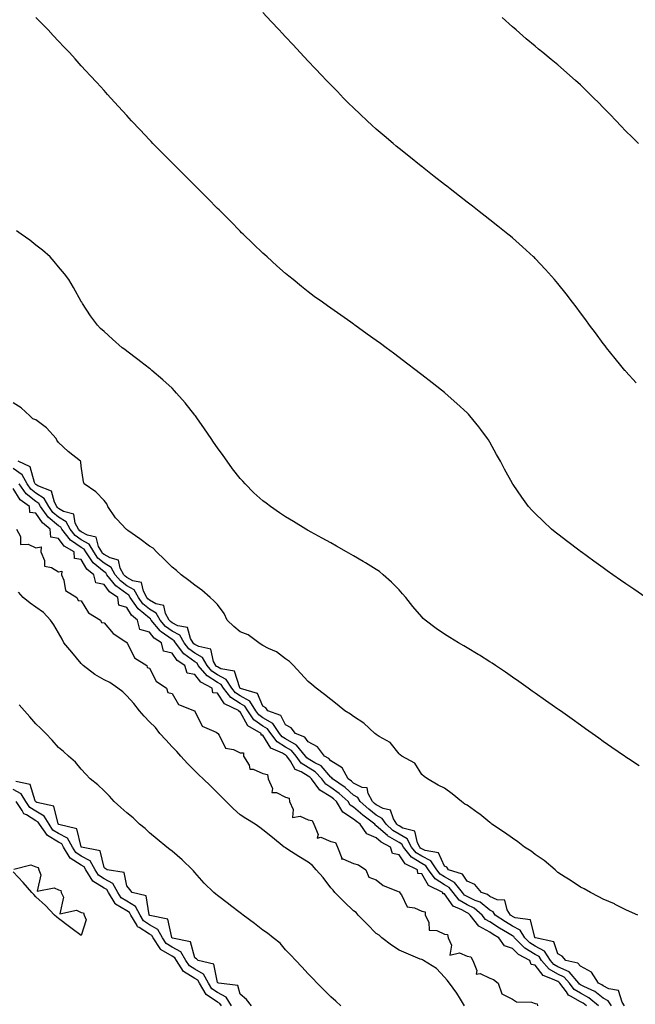
# Model space of a CAD drawing. Units: inches. Extents: x 1042403 to 1044388, y 7358618 to 7361258.
# Drawn here: x 1043071 to 1043342, y 7359213 to 7359646 of the extents above; entities that cross this region are included whole.
import ezdxf

# ---------------------------------------------------------------- set-up
doc = ezdxf.new("R2010")
doc.units = ezdxf.units.IN
doc.header["$MEASUREMENT"] = 0
doc.layers.add('Contour_10427358', color=7, linetype='Continuous', true_color=0x2c9267)

msp = doc.modelspace()

# ---------------------------------------------------------------- linework, layer by layer
at = {"layer": 'Contour_10427358'}
for points in [[(1043342.6, 7359486.47, 3195), (1043338.05, 7359491.39, 3195), (1043337.82, 7359491.68, 3195), (1043337.62, 7359491.92, 3195), (1043335.82, 7359494.14, 3195), (1043333.34, 7359497.22, 3195), (1043329.55, 7359501.92, 3195), (1043328.89, 7359502.75, 3195), (1043328.05, 7359503.77, 3195), (1043324.61, 7359508.48, 3195), (1043322.07, 7359511.92, 3195), (1043320.35, 7359514.22, 3195), (1043318.05, 7359517.28, 3195), (1043316.08, 7359519.95, 3195), (1043314.57, 7359521.92, 3195), (1043311.74, 7359525.6, 3195), (1043308.05, 7359530.26, 3195), (1043307.29, 7359531.15, 3195), (1043306.6, 7359531.92, 3195), (1043302.56, 7359536.43, 3195), (1043298.05, 7359541.28, 3195), (1043297.72, 7359541.59, 3195), (1043297.37, 7359541.92, 3195), (1043292.48, 7359546.35, 3195), (1043288.05, 7359550.26, 3195), (1043287.13, 7359551.01, 3195), (1043286, 7359551.92, 3195), (1043281.59, 7359555.46, 3195), (1043278.05, 7359558.27, 3195), (1043276, 7359559.87, 3195), (1043273.36, 7359561.92, 3195), (1043270.37, 7359564.24, 3195), (1043268.05, 7359566.06, 3195), (1043264.75, 7359568.63, 3195), (1043260.55, 7359571.92, 3195), (1043259.14, 7359573.02, 3195), (1043258.05, 7359573.86, 3195), (1043253.52, 7359577.4, 3195), (1043249.09, 7359580.88, 3195), (1043248.05, 7359581.7, 3195), (1043247.93, 7359581.8, 3195), (1043247.76, 7359581.92, 3195), (1043242.37, 7359586.24, 3195), (1043238.05, 7359589.74, 3195), (1043236.86, 7359590.72, 3195), (1043235.41, 7359591.92, 3195), (1043231.45, 7359595.31, 3195), (1043228.05, 7359598.27, 3195), (1043226.12, 7359599.98, 3195), (1043223.99, 7359601.92, 3195), (1043220.92, 7359604.8, 3195), (1043218.05, 7359607.56, 3195), (1043215.84, 7359609.72, 3195), (1043213.66, 7359611.92, 3195), (1043210.88, 7359614.75, 3195), (1043208.05, 7359617.68, 3195), (1043205.98, 7359619.85, 3195), (1043203.99, 7359621.92, 3195), (1043201.1, 7359624.97, 3195), (1043198.05, 7359628.19, 3195), (1043196.25, 7359630.12, 3195), (1043194.55, 7359631.92, 3195), (1043191.43, 7359635.29, 3195), (1043188.05, 7359638.9, 3195), (1043186.6, 7359640.46, 3195), (1043185.26, 7359641.92, 3195), (1043181.78, 7359645.65, 3195), (1043178.05, 7359649.67, 3195)], [(1043346.76, 7359391.92, 3196), (1043341.6, 7359395.47, 3196), (1043338.05, 7359397.92, 3196), (1043335.69, 7359399.56, 3196), (1043332.27, 7359401.92, 3196), (1043329.79, 7359403.67, 3196), (1043328.05, 7359404.92, 3196), (1043323.97, 7359407.84, 3196), (1043318.28, 7359411.92, 3196), (1043318.15, 7359412.02, 3196), (1043318.05, 7359412.1, 3196), (1043317.29, 7359412.68, 3196), (1043312.48, 7359416.34, 3196), (1043308.05, 7359419.77, 3196), (1043306.84, 7359420.71, 3196), (1043305.32, 7359421.92, 3196), (1043301.55, 7359425.42, 3196), (1043298.05, 7359428.84, 3196), (1043296.53, 7359430.4, 3196), (1043295.12, 7359431.92, 3196), (1043292.13, 7359436, 3196), (1043288.32, 7359441.64, 3196), (1043288.13, 7359441.92, 3196), (1043288.11, 7359441.98, 3196), (1043288.05, 7359442.08, 3196), (1043284.57, 7359448.45, 3196), (1043282.74, 7359451.92, 3196), (1043281.06, 7359454.93, 3196), (1043278.05, 7359460.27, 3196), (1043277.44, 7359461.31, 3196), (1043277.05, 7359461.92, 3196), (1043274.05, 7359465.92, 3196), (1043273.19, 7359467.06, 3196), (1043269.3, 7359471.92, 3196), (1043268.69, 7359472.57, 3196), (1043268.05, 7359473.22, 3196), (1043263.52, 7359477.39, 3196), (1043258.38, 7359481.92, 3196), (1043258.21, 7359482.07, 3196), (1043258.05, 7359482.19, 3196), (1043256.8, 7359483.17, 3196), (1043252.6, 7359486.46, 3196), (1043248.05, 7359490.01, 3196), (1043246.96, 7359490.83, 3196), (1043245.55, 7359491.92, 3196), (1043241.29, 7359495.17, 3196), (1043238.05, 7359497.67, 3196), (1043235.59, 7359499.46, 3196), (1043232.33, 7359501.92, 3196), (1043229.87, 7359503.74, 3196), (1043228.05, 7359505.12, 3196), (1043224.07, 7359507.93, 3196), (1043218.6, 7359511.92, 3196), (1043218.28, 7359512.15, 3196), (1043218.05, 7359512.32, 3196), (1043216.78, 7359513.19, 3196), (1043212.35, 7359516.22, 3196), (1043208.05, 7359519.29, 3196), (1043206.49, 7359520.36, 3196), (1043204.36, 7359521.92, 3196), (1043200.69, 7359524.55, 3196), (1043198.05, 7359526.52, 3196), (1043195.04, 7359528.91, 3196), (1043191.37, 7359531.92, 3196), (1043189.53, 7359533.39, 3196), (1043188.05, 7359534.62, 3196), (1043184.18, 7359538.06, 3196), (1043179.94, 7359541.92, 3196), (1043178.95, 7359542.81, 3196), (1043178.05, 7359543.62, 3196), (1043173.81, 7359547.67, 3196), (1043169.4, 7359551.92, 3196), (1043168.71, 7359552.58, 3196), (1043168.05, 7359553.23, 3196), (1043163.73, 7359557.61, 3196), (1043159.46, 7359561.92, 3196), (1043158.75, 7359562.62, 3196), (1043158.05, 7359563.32, 3196), (1043153.79, 7359567.65, 3196), (1043149.51, 7359571.92, 3196), (1043148.79, 7359572.66, 3196), (1043148.05, 7359573.41, 3196), (1043143.81, 7359577.68, 3196), (1043139.48, 7359581.92, 3196), (1043138.77, 7359582.64, 3196), (1043138.05, 7359583.38, 3196), (1043133.79, 7359587.67, 3196), (1043129.59, 7359591.92, 3196), (1043128.85, 7359592.72, 3196), (1043128.05, 7359593.57, 3196), (1043123.99, 7359597.87, 3196), (1043120.18, 7359601.92, 3196), (1043119.16, 7359603.03, 3196), (1043118.05, 7359604.25, 3196), (1043114.38, 7359608.25, 3196), (1043111.06, 7359611.92, 3196), (1043109.61, 7359613.48, 3196), (1043108.05, 7359615.2, 3196), (1043104.83, 7359618.7, 3196), (1043101.9, 7359621.92, 3196), (1043100.06, 7359623.94, 3196), (1043098.05, 7359626.17, 3196), (1043095.3, 7359629.18, 3196), (1043092.8, 7359631.92, 3196), (1043090.51, 7359634.38, 3196), (1043088.05, 7359637.03, 3196), (1043085.67, 7359639.54, 3196), (1043083.4, 7359641.92, 3196), (1043080.76, 7359644.64, 3196), (1043078.05, 7359647.42, 3196)], [(1043343.6, 7359591.92, 3194), (1043340.78, 7359594.65, 3194), (1043338.05, 7359597.29, 3194), (1043335.8, 7359599.68, 3194), (1043333.69, 7359601.92, 3194), (1043330.94, 7359604.81, 3194), (1043328.05, 7359607.77, 3194), (1043326, 7359609.88, 3194), (1043323.97, 7359611.92, 3194), (1043321, 7359614.86, 3194), (1043318.05, 7359617.71, 3194), (1043315.82, 7359619.7, 3194), (1043313.3, 7359621.92, 3194), (1043310.51, 7359624.38, 3194), (1043308.05, 7359626.51, 3194), (1043305.06, 7359628.94, 3194), (1043301.45, 7359631.92, 3194), (1043299.59, 7359633.46, 3194), (1043298.05, 7359634.74, 3194), (1043294.14, 7359638.02, 3194), (1043289.61, 7359641.92, 3194), (1043288.77, 7359642.65, 3194), (1043288.05, 7359643.3, 3194), (1043283.54, 7359647.4, 3194)], [(1043343.83, 7359317.71, 3197), (1043339.2, 7359320.77, 3197), (1043338.05, 7359321.52, 3197), (1043337.82, 7359321.68, 3197), (1043337.46, 7359321.92, 3197), (1043331.88, 7359325.75, 3197), (1043328.05, 7359328.48, 3197), (1043326.04, 7359329.9, 3197), (1043323.23, 7359331.92, 3197), (1043320.18, 7359334.05, 3197), (1043318.05, 7359335.57, 3197), (1043314.34, 7359338.21, 3197), (1043309.16, 7359341.92, 3197), (1043308.5, 7359342.38, 3197), (1043308.05, 7359342.7, 3197), (1043305.49, 7359344.48, 3197), (1043302.6, 7359346.48, 3197), (1043298.05, 7359349.72, 3197), (1043296.76, 7359350.64, 3197), (1043295, 7359351.92, 3197), (1043290.92, 7359354.78, 3197), (1043288.05, 7359356.79, 3197), (1043285.02, 7359358.9, 3197), (1043280.57, 7359361.92, 3197), (1043279.07, 7359362.93, 3197), (1043278.05, 7359363.58, 3197), (1043273.58, 7359366.39, 3197), (1043272.93, 7359366.8, 3197), (1043268.05, 7359369.71, 3197), (1043266.66, 7359370.54, 3197), (1043264.24, 7359371.92, 3197), (1043260.39, 7359374.27, 3197), (1043258.05, 7359375.74, 3197), (1043254.4, 7359378.27, 3197), (1043249.57, 7359381.92, 3197), (1043248.75, 7359382.63, 3197), (1043248.05, 7359383.34, 3197), (1043244.09, 7359387.96, 3197), (1043241.04, 7359391.92, 3197), (1043239.65, 7359393.52, 3197), (1043238.05, 7359395.26, 3197), (1043234.75, 7359398.61, 3197), (1043231.06, 7359401.92, 3197), (1043229.38, 7359403.25, 3197), (1043228.05, 7359404.17, 3197), (1043223.26, 7359407.13, 3197), (1043222.21, 7359407.75, 3197), (1043218.05, 7359410.26, 3197), (1043216.96, 7359410.83, 3197), (1043214.92, 7359411.92, 3197), (1043210.57, 7359414.44, 3197), (1043208.05, 7359415.89, 3197), (1043204.12, 7359417.99, 3197), (1043199.28, 7359420.68, 3197), (1043198.05, 7359421.36, 3197), (1043197.7, 7359421.56, 3197), (1043197.05, 7359421.92, 3197), (1043191.49, 7359425.36, 3197), (1043188.05, 7359427.47, 3197), (1043185.35, 7359429.22, 3197), (1043181.37, 7359431.92, 3197), (1043179.5, 7359433.36, 3197), (1043178.05, 7359434.44, 3197), (1043174.14, 7359438.02, 3197), (1043170.22, 7359441.92, 3197), (1043169.18, 7359443.05, 3197), (1043168.05, 7359444.3, 3197), (1043164.73, 7359448.6, 3197), (1043162.27, 7359451.92, 3197), (1043160.49, 7359454.37, 3197), (1043158.05, 7359457.74, 3197), (1043156.37, 7359460.24, 3197), (1043155.24, 7359461.92, 3197), (1043152.33, 7359466.2, 3197), (1043148.89, 7359471.09, 3197), (1043148.3, 7359471.92, 3197), (1043148.19, 7359472.07, 3197), (1043148.05, 7359472.26, 3197), (1043143.75, 7359477.61, 3197), (1043140.02, 7359481.92, 3197), (1043139.09, 7359482.96, 3197), (1043138.05, 7359484.05, 3197), (1043133.93, 7359487.79, 3197), (1043129.09, 7359491.92, 3197), (1043128.52, 7359492.39, 3197), (1043128.05, 7359492.78, 3197), (1043124.3, 7359495.67, 3197), (1043122.89, 7359496.76, 3197), (1043118.05, 7359500.43, 3197), (1043117.21, 7359501.07, 3197), (1043116.12, 7359501.92, 3197), (1043111.74, 7359505.61, 3197), (1043108.05, 7359509.01, 3197), (1043106.55, 7359510.41, 3197), (1043105.16, 7359511.92, 3197), (1043102.09, 7359515.97, 3197), (1043098.64, 7359521.33, 3197), (1043098.25, 7359521.92, 3197), (1043098.17, 7359522.04, 3197), (1043098.05, 7359522.25, 3197), (1043094.53, 7359528.4, 3197), (1043092.5, 7359531.92, 3197), (1043090.57, 7359534.44, 3197), (1043088.05, 7359537.53, 3197), (1043086.1, 7359539.96, 3197), (1043084.34, 7359541.92, 3197), (1043080.98, 7359544.85, 3197), (1043078.05, 7359547.16, 3197), (1043075.35, 7359549.23, 3197), (1043071.57, 7359551.92, 3197), (1043069.51, 7359553.39, 3197)], [(1043343.3, 7359251.92, 3198), (1043339.69, 7359253.57, 3198), (1043338.05, 7359254.28, 3198), (1043333.38, 7359256.59, 3198), (1043332.95, 7359256.82, 3198), (1043328.05, 7359258.9, 3198), (1043326.1, 7359259.97, 3198), (1043322.42, 7359261.92, 3198), (1043319.65, 7359263.51, 3198), (1043318.05, 7359264.2, 3198), (1043313.46, 7359267.34, 3198), (1043311.25, 7359268.71, 3198), (1043308.05, 7359270.76, 3198), (1043307.48, 7359271.35, 3198), (1043306.8, 7359271.92, 3198), (1043302.07, 7359275.95, 3198), (1043298.05, 7359278.66, 3198), (1043296.27, 7359280.14, 3198), (1043293.38, 7359281.92, 3198), (1043290.39, 7359284.27, 3198), (1043288.05, 7359285.79, 3198), (1043284.51, 7359288.39, 3198), (1043279.03, 7359291.92, 3198), (1043278.5, 7359292.38, 3198), (1043278.05, 7359292.7, 3198), (1043273.64, 7359296.33, 3198), (1043272.99, 7359296.87, 3198), (1043268.05, 7359300.34, 3198), (1043267, 7359300.87, 3198), (1043265.65, 7359301.92, 3198), (1043261.49, 7359305.36, 3198), (1043258.05, 7359307.85, 3198), (1043255.34, 7359309.21, 3198), (1043250.57, 7359311.92, 3198), (1043249.14, 7359313.01, 3198), (1043248.05, 7359313.91, 3198), (1043244.96, 7359318.84, 3198), (1043239.24, 7359321.92, 3198), (1043238.62, 7359322.48, 3198), (1043238.05, 7359322.94, 3198), (1043234.09, 7359327.95, 3198), (1043229.36, 7359330.61, 3198), (1043228.05, 7359331.49, 3198), (1043227.78, 7359331.65, 3198), (1043227.42, 7359331.92, 3198), (1043222.62, 7359336.5, 3198), (1043218.05, 7359339.47, 3198), (1043216.62, 7359340.49, 3198), (1043214.16, 7359341.92, 3198), (1043210.86, 7359344.73, 3198), (1043208.05, 7359346.85, 3198), (1043205.24, 7359349.1, 3198), (1043201.6, 7359351.92, 3198), (1043199.65, 7359353.53, 3198), (1043198.05, 7359354.85, 3198), (1043194.57, 7359358.45, 3198), (1043191.55, 7359361.92, 3198), (1043189.73, 7359363.59, 3198), (1043188.05, 7359364.77, 3198), (1043184.01, 7359367.88, 3198), (1043180.57, 7359369.39, 3198), (1043178.05, 7359370.73, 3198), (1043177.29, 7359371.16, 3198), (1043176.25, 7359371.92, 3198), (1043171.57, 7359375.43, 3198), (1043168.05, 7359376.77, 3198), (1043165.2, 7359379.07, 3198), (1043162.37, 7359381.92, 3198), (1043161.02, 7359384.88, 3198), (1043158.05, 7359388.71, 3198), (1043156.49, 7359390.35, 3198), (1043154.79, 7359391.92, 3198), (1043151.21, 7359395.07, 3198), (1043148.05, 7359397.31, 3198), (1043145.41, 7359399.29, 3198), (1043142.05, 7359401.92, 3198), (1043139.94, 7359403.82, 3198), (1043138.05, 7359405.18, 3198), (1043134.69, 7359408.56, 3198), (1043131.23, 7359411.92, 3198), (1043129.67, 7359413.54, 3198), (1043128.05, 7359414.52, 3198), (1043123.79, 7359417.66, 3198), (1043118.58, 7359421.39, 3198), (1043118.05, 7359421.77, 3198), (1043117.97, 7359421.84, 3198), (1043117.87, 7359421.92, 3198), (1043113.67, 7359426.3, 3198), (1043113.07, 7359426.93, 3198), (1043109.71, 7359431.92, 3198), (1043109.3, 7359433.18, 3198), (1043108.05, 7359434.61, 3198), (1043104.5, 7359438.37, 3198), (1043099.34, 7359441.92, 3198), (1043099.01, 7359442.87, 3198), (1043098.05, 7359449.77, 3198), (1043097.78, 7359451.65, 3198), (1043097.68, 7359451.92, 3198), (1043092.27, 7359456.13, 3198), (1043088.05, 7359460.11, 3198), (1043087.27, 7359461.14, 3198), (1043086.94, 7359461.92, 3198), (1043082.72, 7359466.59, 3198), (1043078.05, 7359470.07, 3198), (1043076.7, 7359470.58, 3198), (1043075.34, 7359471.92, 3198), (1043071.49, 7359475.36, 3198), (1043068.05, 7359477.69, 3198)], [(1043337.41, 7359211.92, 3199), (1043336.39, 7359213.59, 3199), (1043334.81, 7359218.68, 3199), (1043330.49, 7359219.47, 3199), (1043328.05, 7359220.76, 3199), (1043327.41, 7359221.27, 3199), (1043326.02, 7359221.92, 3199), (1043322.85, 7359226.72, 3199), (1043318.05, 7359229.37, 3199), (1043316.92, 7359230.79, 3199), (1043311.53, 7359231.92, 3199), (1043309.92, 7359233.8, 3199), (1043308.05, 7359234.93, 3199), (1043306.25, 7359240.13, 3199), (1043298.13, 7359241.84, 3199), (1043298.05, 7359241.88, 3199), (1043298.03, 7359241.9, 3199), (1043298.01, 7359241.92, 3199), (1043297.93, 7359242.04, 3199), (1043295.94, 7359249.8, 3199), (1043289.22, 7359250.74, 3199), (1043288.05, 7359251.35, 3199), (1043287.7, 7359251.56, 3199), (1043287.15, 7359251.92, 3199), (1043285.71, 7359254.26, 3199), (1043284.69, 7359258.56, 3199), (1043281.33, 7359258.64, 3199), (1043278.05, 7359260.14, 3199), (1043277.07, 7359260.95, 3199), (1043274.36, 7359261.92, 3199), (1043271.49, 7359265.35, 3199), (1043268.05, 7359266.83, 3199), (1043266.02, 7359269.89, 3199), (1043259.81, 7359271.92, 3199), (1043259.14, 7359273.02, 3199), (1043258.05, 7359273.56, 3199), (1043255.47, 7359279.35, 3199), (1043249.59, 7359280.38, 3199), (1043248.05, 7359281.15, 3199), (1043247.58, 7359281.45, 3199), (1043247.21, 7359281.92, 3199), (1043246.16, 7359283.82, 3199), (1043245.02, 7359288.9, 3199), (1043239.73, 7359290.24, 3199), (1043238.05, 7359291.21, 3199), (1043237.6, 7359291.48, 3199), (1043237.11, 7359291.92, 3199), (1043235.57, 7359294.4, 3199), (1043234.26, 7359298.14, 3199), (1043231.04, 7359298.93, 3199), (1043228.05, 7359300.58, 3199), (1043227.29, 7359301.16, 3199), (1043226.43, 7359301.92, 3199), (1043224.44, 7359305.53, 3199), (1043224.09, 7359307.95, 3199), (1043221.82, 7359308.16, 3199), (1043218.05, 7359310.08, 3199), (1043217.09, 7359310.96, 3199), (1043215.67, 7359311.92, 3199), (1043212.93, 7359316.8, 3199), (1043208.05, 7359319.86, 3199), (1043207.09, 7359320.97, 3199), (1043205.2, 7359321.92, 3199), (1043202.19, 7359326.06, 3199), (1043198.05, 7359328.26, 3199), (1043196.53, 7359330.39, 3199), (1043192.46, 7359331.92, 3199), (1043190.49, 7359334.37, 3199), (1043188.05, 7359335.76, 3199), (1043185.94, 7359339.81, 3199), (1043180.2, 7359341.92, 3199), (1043179.32, 7359343.19, 3199), (1043178.05, 7359343.98, 3199), (1043175.71, 7359349.58, 3199), (1043168.21, 7359351.76, 3199), (1043168.05, 7359351.85, 3199), (1043168.01, 7359351.88, 3199), (1043167.97, 7359351.92, 3199), (1043167.85, 7359352.12, 3199), (1043165.51, 7359359.38, 3199), (1043159.5, 7359360.48, 3199), (1043158.05, 7359361.24, 3199), (1043157.64, 7359361.5, 3199), (1043157.29, 7359361.92, 3199), (1043156.31, 7359363.66, 3199), (1043155.16, 7359369.03, 3199), (1043149.77, 7359370.21, 3199), (1043148.05, 7359371.17, 3199), (1043147.62, 7359371.49, 3199), (1043147.29, 7359371.92, 3199), (1043146.16, 7359373.82, 3199), (1043144.83, 7359378.69, 3199), (1043140.57, 7359379.39, 3199), (1043138.05, 7359380.71, 3199), (1043137.35, 7359381.22, 3199), (1043136.76, 7359381.92, 3199), (1043135.14, 7359384.84, 3199), (1043134.4, 7359388.27, 3199), (1043130.94, 7359389.03, 3199), (1043128.05, 7359390.66, 3199), (1043127.37, 7359391.23, 3199), (1043126.88, 7359391.92, 3199), (1043125.39, 7359394.58, 3199), (1043124.59, 7359398.46, 3199), (1043120.78, 7359399.19, 3199), (1043118.05, 7359400.69, 3199), (1043117.35, 7359401.22, 3199), (1043116.78, 7359401.92, 3199), (1043115.22, 7359404.75, 3199), (1043114.44, 7359408.31, 3199), (1043110.71, 7359409.27, 3199), (1043108.05, 7359410.81, 3199), (1043107.44, 7359411.31, 3199), (1043107.03, 7359411.92, 3199), (1043105.63, 7359414.35, 3199), (1043104.55, 7359418.42, 3199), (1043100.71, 7359419.26, 3199), (1043098.05, 7359420.73, 3199), (1043097.35, 7359421.21, 3199), (1043096.78, 7359421.92, 3199), (1043095.35, 7359424.61, 3199), (1043094.71, 7359428.58, 3199), (1043090.26, 7359429.72, 3199), (1043088.05, 7359431.02, 3199), (1043087.56, 7359431.44, 3199), (1043087.21, 7359431.92, 3199), (1043086.17, 7359433.79, 3199), (1043084.89, 7359438.76, 3199), (1043078.93, 7359441.04, 3199), (1043078.05, 7359441.6, 3199), (1043077.87, 7359441.74, 3199), (1043077.76, 7359441.92, 3199), (1043077.39, 7359442.58, 3199), (1043075.55, 7359449.42, 3199), (1043070.24, 7359451.92, 3199)], [(1043331.62, 7359211.92, 3200), (1043330.26, 7359214.14, 3200), (1043328.05, 7359215.3, 3200), (1043324.36, 7359218.22, 3200), (1043319.48, 7359220.49, 3200), (1043318.05, 7359221.27, 3200), (1043317.64, 7359221.51, 3200), (1043317.33, 7359221.92, 3200), (1043312.99, 7359226.87, 3200), (1043308.05, 7359229.14, 3200), (1043306.27, 7359230.14, 3200), (1043304.75, 7359231.92, 3200), (1043302.17, 7359236.03, 3200), (1043298.05, 7359238.22, 3200), (1043295.76, 7359239.64, 3200), (1043293.5, 7359241.92, 3200), (1043291.45, 7359245.33, 3200), (1043288.05, 7359247.07, 3200), (1043285.02, 7359248.89, 3200), (1043280.43, 7359251.92, 3200), (1043279.51, 7359253.39, 3200), (1043278.05, 7359254.07, 3200), (1043273.75, 7359257.61, 3200), (1043271.59, 7359258.39, 3200), (1043268.05, 7359260.11, 3200), (1043266.92, 7359260.78, 3200), (1043265.98, 7359261.92, 3200), (1043262.48, 7359266.36, 3200), (1043258.05, 7359268.77, 3200), (1043256.14, 7359270.01, 3200), (1043254.77, 7359271.92, 3200), (1043252.01, 7359275.89, 3200), (1043248.05, 7359277.87, 3200), (1043245.57, 7359279.43, 3200), (1043243.62, 7359281.92, 3200), (1043241.62, 7359285.5, 3200), (1043238.05, 7359287.57, 3200), (1043235.34, 7359289.2, 3200), (1043232.33, 7359291.92, 3200), (1043230.69, 7359294.55, 3200), (1043228.05, 7359296, 3200), (1043224.71, 7359298.57, 3200), (1043220.9, 7359301.92, 3200), (1043219.89, 7359303.76, 3200), (1043218.05, 7359304.7, 3200), (1043214.28, 7359308.16, 3200), (1043208.73, 7359311.92, 3200), (1043208.5, 7359312.36, 3200), (1043208.05, 7359312.64, 3200), (1043203.75, 7359317.62, 3200), (1043200.92, 7359319.04, 3200), (1043198.05, 7359320.82, 3200), (1043197.37, 7359321.24, 3200), (1043196.88, 7359321.92, 3200), (1043192.91, 7359326.79, 3200), (1043188.05, 7359329.53, 3200), (1043186.57, 7359330.44, 3200), (1043185.45, 7359331.92, 3200), (1043182.41, 7359336.28, 3200), (1043178.05, 7359338.84, 3200), (1043176.25, 7359340.12, 3200), (1043175, 7359341.92, 3200), (1043172.27, 7359346.13, 3200), (1043168.05, 7359348.49, 3200), (1043165.94, 7359349.81, 3200), (1043164.34, 7359351.92, 3200), (1043161.92, 7359355.79, 3200), (1043158.05, 7359357.82, 3200), (1043155.55, 7359359.42, 3200), (1043153.44, 7359361.92, 3200), (1043151.51, 7359365.38, 3200), (1043148.05, 7359367.33, 3200), (1043145.43, 7359369.3, 3200), (1043143.4, 7359371.92, 3200), (1043141.39, 7359375.26, 3200), (1043138.05, 7359377.01, 3200), (1043135.18, 7359379.06, 3200), (1043132.82, 7359381.92, 3200), (1043131.1, 7359384.97, 3200), (1043128.05, 7359386.69, 3200), (1043125.22, 7359389.08, 3200), (1043123.23, 7359391.92, 3200), (1043121.37, 7359395.23, 3200), (1043118.05, 7359397.06, 3200), (1043115.28, 7359399.14, 3200), (1043113.03, 7359401.92, 3200), (1043111.25, 7359405.12, 3200), (1043108.05, 7359406.98, 3200), (1043105.35, 7359409.23, 3200), (1043103.56, 7359411.92, 3200), (1043101.53, 7359415.4, 3200), (1043098.05, 7359417.32, 3200), (1043095.32, 7359419.19, 3200), (1043093.11, 7359421.92, 3200), (1043091.37, 7359425.24, 3200), (1043088.05, 7359427.21, 3200), (1043085.51, 7359429.38, 3200), (1043083.66, 7359431.92, 3200), (1043081.66, 7359435.54, 3200), (1043078.05, 7359437.85, 3200), (1043075.78, 7359439.66, 3200), (1043074.18, 7359441.92, 3200), (1043072.03, 7359445.9, 3200), (1043068.05, 7359448.64, 3200)], [(1043326, 7359211.92, 3201), (1043321.64, 7359215.52, 3201), (1043318.05, 7359217.49, 3201), (1043315.26, 7359219.13, 3201), (1043313.13, 7359221.92, 3201), (1043310.76, 7359224.63, 3201), (1043308.05, 7359225.88, 3201), (1043304.16, 7359228.04, 3201), (1043300.86, 7359231.92, 3201), (1043299.77, 7359233.65, 3201), (1043298.05, 7359234.56, 3201), (1043293.52, 7359237.39, 3201), (1043288.99, 7359241.92, 3201), (1043288.64, 7359242.5, 3201), (1043288.05, 7359242.8, 3201), (1043285.84, 7359244.12, 3201), (1043282.31, 7359246.19, 3201), (1043278.05, 7359248.94, 3201), (1043276.14, 7359250.01, 3201), (1043274.69, 7359251.92, 3201), (1043271.14, 7359255.01, 3201), (1043268.05, 7359256.51, 3201), (1043264.63, 7359258.5, 3201), (1043261.88, 7359261.92, 3201), (1043260.2, 7359264.06, 3201), (1043258.05, 7359265.23, 3201), (1043253.99, 7359267.86, 3201), (1043251.06, 7359271.92, 3201), (1043249.83, 7359273.7, 3201), (1043248.05, 7359274.59, 3201), (1043243.54, 7359277.42, 3201), (1043240.02, 7359281.92, 3201), (1043239.32, 7359283.19, 3201), (1043238.05, 7359283.92, 3201), (1043233.05, 7359286.92, 3201), (1043233.01, 7359286.96, 3201), (1043228.05, 7359291.33, 3201), (1043227.64, 7359291.5, 3201), (1043227.35, 7359291.92, 3201), (1043222.05, 7359295.92, 3201), (1043218.05, 7359299.41, 3201), (1043216.51, 7359300.39, 3201), (1043215.61, 7359301.92, 3201), (1043211.68, 7359305.56, 3201), (1043208.05, 7359308.15, 3201), (1043205.73, 7359309.59, 3201), (1043203.97, 7359311.92, 3201), (1043201.17, 7359315.04, 3201), (1043198.05, 7359316.97, 3201), (1043194.98, 7359318.85, 3201), (1043192.76, 7359321.92, 3201), (1043190.65, 7359324.52, 3201), (1043188.05, 7359325.98, 3201), (1043184.38, 7359328.24, 3201), (1043181.6, 7359331.92, 3201), (1043180.14, 7359334.01, 3201), (1043178.05, 7359335.24, 3201), (1043174.14, 7359338.01, 3201), (1043171.47, 7359341.92, 3201), (1043170.12, 7359343.98, 3201), (1043168.05, 7359345.14, 3201), (1043163.87, 7359347.75, 3201), (1043160.71, 7359351.92, 3201), (1043159.69, 7359353.55, 3201), (1043158.05, 7359354.41, 3201), (1043153.48, 7359357.34, 3201), (1043149.61, 7359361.92, 3201), (1043149.05, 7359362.92, 3201), (1043148.05, 7359363.48, 3201), (1043143.23, 7359367.1, 3201), (1043139.51, 7359371.92, 3201), (1043138.97, 7359372.83, 3201), (1043138.05, 7359373.31, 3201), (1043133.17, 7359376.8, 3201), (1043133.03, 7359376.89, 3201), (1043132.84, 7359377.14, 3201), (1043128.85, 7359381.92, 3201), (1043128.56, 7359382.44, 3201), (1043128.05, 7359382.73, 3201), (1043123.05, 7359386.92, 3201), (1043119.55, 7359391.92, 3201), (1043119.03, 7359392.89, 3201), (1043118.05, 7359393.42, 3201), (1043113.21, 7359397.07, 3201), (1043109.26, 7359401.92, 3201), (1043108.83, 7359402.7, 3201), (1043108.05, 7359403.16, 3201), (1043103.28, 7359407.15, 3201), (1043100.08, 7359411.92, 3201), (1043099.34, 7359413.2, 3201), (1043098.05, 7359413.91, 3201), (1043093.3, 7359417.17, 3201), (1043089.46, 7359421.92, 3201), (1043088.97, 7359422.84, 3201), (1043088.05, 7359423.39, 3201), (1043083.46, 7359427.32, 3201), (1043080.1, 7359431.92, 3201), (1043079.38, 7359433.25, 3201), (1043078.05, 7359434.09, 3201), (1043073.69, 7359437.57, 3201), (1043070.63, 7359441.92, 3201)], [(1043320.61, 7359211.92, 3202), (1043319.2, 7359213.07, 3202), (1043318.05, 7359213.71, 3202), (1043313.69, 7359216.27, 3202), (1043312.78, 7359216.64, 3202), (1043311.8, 7359218.17, 3202), (1043308.93, 7359221.92, 3202), (1043308.52, 7359222.39, 3202), (1043308.05, 7359222.61, 3202), (1043306.49, 7359223.47, 3202), (1043301.51, 7359225.38, 3202), (1043298.05, 7359229.83, 3202), (1043296.29, 7359230.16, 3202), (1043295.73, 7359231.92, 3202), (1043290.73, 7359234.59, 3202), (1043288.05, 7359237.26, 3202), (1043284.57, 7359238.44, 3202), (1043282.03, 7359241.92, 3202), (1043279.51, 7359243.39, 3202), (1043278.05, 7359244.34, 3202), (1043273.19, 7359247.06, 3202), (1043269.48, 7359251.92, 3202), (1043268.71, 7359252.58, 3202), (1043268.05, 7359252.91, 3202), (1043265.69, 7359254.29, 3202), (1043261.94, 7359255.81, 3202), (1043258.05, 7359261.33, 3202), (1043257.37, 7359261.24, 3202), (1043257.35, 7359261.92, 3202), (1043251.1, 7359264.96, 3202), (1043248.05, 7359270.18, 3202), (1043246.41, 7359270.29, 3202), (1043246.27, 7359271.92, 3202), (1043240.71, 7359274.58, 3202), (1043238.05, 7359278.47, 3202), (1043235.24, 7359279.11, 3202), (1043234.32, 7359281.92, 3202), (1043230.22, 7359284.08, 3202), (1043228.05, 7359285.98, 3202), (1043223.85, 7359287.71, 3202), (1043220.88, 7359291.92, 3202), (1043219.26, 7359293.14, 3202), (1043218.05, 7359294.21, 3202), (1043213.34, 7359297.21, 3202), (1043210.53, 7359301.92, 3202), (1043209.24, 7359303.11, 3202), (1043208.05, 7359303.97, 3202), (1043203.13, 7359307, 3202), (1043199.44, 7359311.92, 3202), (1043198.77, 7359312.65, 3202), (1043198.05, 7359313.11, 3202), (1043194.98, 7359314.99, 3202), (1043192.27, 7359316.15, 3202), (1043190.18, 7359319.8, 3202), (1043188.64, 7359321.92, 3202), (1043188.38, 7359322.24, 3202), (1043188.05, 7359322.43, 3202), (1043186.72, 7359323.24, 3202), (1043181.62, 7359325.5, 3202), (1043178.05, 7359331.21, 3202), (1043177.31, 7359331.18, 3202), (1043177.35, 7359331.92, 3202), (1043171.45, 7359335.32, 3202), (1043168.05, 7359341.55, 3202), (1043167.66, 7359341.54, 3202), (1043167.64, 7359341.92, 3202), (1043161.1, 7359344.96, 3202), (1043158.05, 7359349.66, 3202), (1043155.98, 7359349.84, 3202), (1043155.69, 7359351.92, 3202), (1043150.67, 7359354.54, 3202), (1043148.05, 7359357.89, 3202), (1043144.63, 7359358.5, 3202), (1043143.62, 7359361.92, 3202), (1043140.3, 7359364.16, 3202), (1043138.05, 7359367.35, 3202), (1043134.32, 7359368.2, 3202), (1043133.36, 7359371.92, 3202), (1043130.12, 7359373.98, 3202), (1043128.05, 7359376.62, 3202), (1043123.85, 7359377.73, 3202), (1043122.78, 7359381.92, 3202), (1043120.14, 7359384.01, 3202), (1043118.05, 7359387.4, 3202), (1043114.61, 7359388.48, 3202), (1043114.07, 7359391.92, 3202), (1043110.49, 7359394.36, 3202), (1043108.05, 7359397.59, 3202), (1043104.48, 7359398.34, 3202), (1043103.52, 7359401.92, 3202), (1043100.43, 7359404.31, 3202), (1043098.05, 7359408.54, 3202), (1043095.1, 7359408.97, 3202), (1043094.83, 7359411.92, 3202), (1043090.55, 7359414.42, 3202), (1043088.05, 7359417.8, 3202), (1043084.57, 7359418.45, 3202), (1043084.36, 7359421.92, 3202), (1043080.88, 7359424.75, 3202), (1043078.05, 7359429.06, 3202), (1043075.39, 7359429.25, 3202), (1043075.14, 7359431.92, 3202), (1043071.04, 7359434.92, 3202), (1043068.05, 7359439.82, 3202)], [(1043069.55, 7359421.92, 3202), (1043071.21, 7359418.76, 3202), (1043071.31, 7359415.18, 3202), (1043074.63, 7359415.34, 3202), (1043078.05, 7359413.74, 3202), (1043080.37, 7359414.24, 3202), (1043080.16, 7359411.92, 3202), (1043081.86, 7359408.12, 3202), (1043081.82, 7359405.7, 3202), (1043084.94, 7359405.02, 3202), (1043088.05, 7359403.13, 3202), (1043089.51, 7359403.39, 3202), (1043089.34, 7359401.92, 3202), (1043090.39, 7359399.57, 3202), (1043091.02, 7359394.9, 3202), (1043096.04, 7359391.92, 3202), (1043096.62, 7359390.5, 3202), (1043098.05, 7359390.44, 3202), (1043101.17, 7359385.04, 3202), (1043106.47, 7359381.92, 3202), (1043106.98, 7359380.84, 3202), (1043108.05, 7359380.68, 3202), (1043112.07, 7359375.94, 3202), (1043117.62, 7359372.35, 3202), (1043118.05, 7359372.04, 3202), (1043118.32, 7359372.19, 3202), (1043118.17, 7359371.92, 3202), (1043118.38, 7359371.58, 3202), (1043121.43, 7359365.3, 3202), (1043126.98, 7359361.92, 3202), (1043127.11, 7359360.98, 3202), (1043128.05, 7359360.79, 3202), (1043131.1, 7359354.96, 3202), (1043135.65, 7359351.92, 3202), (1043136.16, 7359350.03, 3202), (1043138.05, 7359349.54, 3202), (1043140.92, 7359344.78, 3202), (1043147.99, 7359341.99, 3202), (1043148.05, 7359341.95, 3202), (1043148.09, 7359341.95, 3202), (1043148.07, 7359341.92, 3202), (1043148.13, 7359341.84, 3202), (1043151.35, 7359335.22, 3202), (1043157.44, 7359332.52, 3202), (1043158.05, 7359332.14, 3202), (1043158.26, 7359332.13, 3202), (1043158.25, 7359331.92, 3202), (1043158.75, 7359331.21, 3202), (1043161.64, 7359325.52, 3202), (1043165.06, 7359324.9, 3202), (1043168.05, 7359323.44, 3202), (1043169.51, 7359323.39, 3202), (1043169.59, 7359321.92, 3202), (1043171.98, 7359318, 3202), (1043172.33, 7359316.2, 3202), (1043173.75, 7359316.22, 3202), (1043178.05, 7359314.29, 3202), (1043180.04, 7359313.91, 3202), (1043180.34, 7359311.92, 3202), (1043182.25, 7359307.73, 3202), (1043182.05, 7359305.93, 3202), (1043183.99, 7359305.98, 3202), (1043188.05, 7359303.89, 3202), (1043189.59, 7359303.46, 3202), (1043189.79, 7359301.92, 3202), (1043191.47, 7359298.49, 3202), (1043191.08, 7359294.95, 3202), (1043194.46, 7359295.52, 3202), (1043198.05, 7359293.92, 3202), (1043199.77, 7359293.65, 3202), (1043200.55, 7359291.92, 3202), (1043202.46, 7359287.51, 3202), (1043201.98, 7359285.85, 3202), (1043203.66, 7359286.3, 3202), (1043208.05, 7359284.35, 3202), (1043210.02, 7359283.89, 3202), (1043210.88, 7359281.92, 3202), (1043212.89, 7359277.08, 3202), (1043212.74, 7359276.61, 3202), (1043213.23, 7359276.75, 3202), (1043218.05, 7359274.59, 3202), (1043220.18, 7359274.05, 3202), (1043223.38, 7359271.92, 3202), (1043224.77, 7359268.63, 3202), (1043228.05, 7359267.4, 3202), (1043231.04, 7359264.91, 3202), (1043237.44, 7359262.53, 3202), (1043238.05, 7359262.22, 3202), (1043238.38, 7359262.25, 3202), (1043238.34, 7359261.92, 3202), (1043239.09, 7359260.88, 3202), (1043241.62, 7359255.5, 3202), (1043244.85, 7359255.13, 3202), (1043248.05, 7359253.65, 3202), (1043249.55, 7359253.43, 3202), (1043249.51, 7359251.92, 3202), (1043251.16, 7359248.8, 3202), (1043251.41, 7359245.28, 3202), (1043254.77, 7359245.2, 3202), (1043258.05, 7359243.57, 3202), (1043259.46, 7359243.32, 3202), (1043259.73, 7359241.92, 3202), (1043261.25, 7359238.72, 3202), (1043260.41, 7359234.29, 3202), (1043264.67, 7359235.3, 3202), (1043268.05, 7359233.85, 3202), (1043269.67, 7359233.54, 3202), (1043270.55, 7359231.92, 3202), (1043272.41, 7359227.57, 3202), (1043271.98, 7359225.85, 3202), (1043273.77, 7359226.19, 3202), (1043278.05, 7359224.16, 3202), (1043279.65, 7359223.53, 3202), (1043281.74, 7359221.92, 3202), (1043283.38, 7359217.25, 3202), (1043288.05, 7359214.92, 3202), (1043289.85, 7359213.71, 3202), (1043296.45, 7359213.51, 3202), (1043298.05, 7359213.04, 3202), (1043298.97, 7359212.84, 3202), (1043299.03, 7359211.92, 3202)], [(1043266.94, 7359211.92, 3202), (1043265.12, 7359214.85, 3202), (1043263.6, 7359217.46, 3202), (1043260.3, 7359221.92, 3202), (1043259.34, 7359223.22, 3202), (1043258.05, 7359224.62, 3202), (1043254.57, 7359228.44, 3202), (1043248.83, 7359231.92, 3202), (1043248.36, 7359232.23, 3202), (1043248.05, 7359232.3, 3202), (1043247.39, 7359232.58, 3202), (1043241.27, 7359235.14, 3202), (1043238.05, 7359236.49, 3202), (1043234.79, 7359238.66, 3202), (1043230.49, 7359241.92, 3202), (1043229.28, 7359243.14, 3202), (1043228.05, 7359243.89, 3202), (1043224.05, 7359247.91, 3202), (1043220, 7359251.92, 3202), (1043219.14, 7359253, 3202), (1043218.05, 7359253.81, 3202), (1043213.93, 7359257.81, 3202), (1043209.71, 7359261.92, 3202), (1043209.05, 7359262.92, 3202), (1043208.05, 7359263.88, 3202), (1043204.63, 7359268.5, 3202), (1043201.49, 7359271.92, 3202), (1043199.89, 7359273.76, 3202), (1043198.05, 7359275.22, 3202), (1043193.93, 7359277.81, 3202), (1043189.12, 7359280.84, 3202), (1043188.05, 7359281.52, 3202), (1043187.82, 7359281.68, 3202), (1043187.42, 7359281.92, 3202), (1043182.27, 7359286.13, 3202), (1043178.05, 7359289.5, 3202), (1043176.68, 7359290.55, 3202), (1043174.63, 7359291.92, 3202), (1043170.59, 7359294.46, 3202), (1043168.05, 7359296.07, 3202), (1043164.96, 7359298.83, 3202), (1043161.92, 7359301.92, 3202), (1043159.98, 7359303.84, 3202), (1043158.05, 7359305.73, 3202), (1043154.96, 7359308.82, 3202), (1043151.7, 7359311.92, 3202), (1043149.83, 7359313.7, 3202), (1043148.05, 7359315.48, 3202), (1043144.89, 7359318.76, 3202), (1043141.92, 7359321.92, 3202), (1043140.1, 7359323.98, 3202), (1043138.05, 7359326.1, 3202), (1043135.26, 7359329.12, 3202), (1043132.66, 7359331.92, 3202), (1043130.67, 7359334.53, 3202), (1043128.05, 7359337.03, 3202), (1043125.75, 7359339.62, 3202), (1043123.73, 7359341.92, 3202), (1043121.23, 7359345.1, 3202), (1043118.05, 7359348.52, 3202), (1043116.37, 7359350.24, 3202), (1043114.16, 7359351.92, 3202), (1043110.55, 7359354.42, 3202), (1043108.05, 7359355.53, 3202), (1043104.07, 7359357.93, 3202), (1043098.89, 7359361.92, 3202), (1043098.46, 7359362.32, 3202), (1043098.05, 7359362.76, 3202), (1043093.83, 7359367.71, 3202), (1043090.41, 7359371.92, 3202), (1043089.57, 7359373.45, 3202), (1043088.05, 7359376.22, 3202), (1043085.96, 7359379.82, 3202), (1043084.51, 7359381.92, 3202), (1043081.45, 7359385.31, 3202), (1043078.05, 7359387.55, 3202), (1043075.45, 7359389.33, 3202), (1043072.37, 7359391.92, 3202), (1043070.41, 7359394.28, 3202)], [(1043212.35, 7359211.92, 3203), (1043210.14, 7359214, 3203), (1043208.05, 7359215.96, 3203), (1043205.02, 7359218.88, 3203), (1043202, 7359221.92, 3203), (1043200.06, 7359223.94, 3203), (1043198.05, 7359226.08, 3203), (1043195.22, 7359229.09, 3203), (1043192.54, 7359231.92, 3203), (1043190.35, 7359234.23, 3203), (1043188.05, 7359236.67, 3203), (1043185.63, 7359239.49, 3203), (1043182.62, 7359241.92, 3203), (1043180.1, 7359243.97, 3203), (1043178.05, 7359245.36, 3203), (1043174.32, 7359248.19, 3203), (1043169.42, 7359251.92, 3203), (1043168.66, 7359252.52, 3203), (1043168.05, 7359252.96, 3203), (1043163.75, 7359256.22, 3203), (1043162.95, 7359256.82, 3203), (1043158.05, 7359260.55, 3203), (1043157.31, 7359261.19, 3203), (1043156.51, 7359261.92, 3203), (1043152.17, 7359266.05, 3203), (1043148.05, 7359270.71, 3203), (1043147.52, 7359271.38, 3203), (1043147.05, 7359271.92, 3203), (1043142.42, 7359276.3, 3203), (1043138.05, 7359280.07, 3203), (1043137.03, 7359280.9, 3203), (1043135.78, 7359281.92, 3203), (1043131.51, 7359285.39, 3203), (1043128.05, 7359288.22, 3203), (1043126.16, 7359290.02, 3203), (1043123.75, 7359291.92, 3203), (1043120.88, 7359294.75, 3203), (1043118.05, 7359297.05, 3203), (1043115.47, 7359299.35, 3203), (1043112.54, 7359301.92, 3203), (1043110.47, 7359304.34, 3203), (1043108.05, 7359306.68, 3203), (1043105.39, 7359309.26, 3203), (1043102, 7359311.92, 3203), (1043100.1, 7359313.97, 3203), (1043098.05, 7359316.17, 3203), (1043095.45, 7359319.32, 3203), (1043092.37, 7359321.92, 3203), (1043090.16, 7359324.02, 3203), (1043088.05, 7359325.76, 3203), (1043085.2, 7359329.06, 3203), (1043082.37, 7359331.92, 3203), (1043080.24, 7359334.11, 3203), (1043078.05, 7359336.18, 3203), (1043075.39, 7359339.26, 3203), (1043072.97, 7359341.92, 3203), (1043070.69, 7359344.56, 3203)], [(1043173.07, 7359211.92, 3204), (1043170.82, 7359214.7, 3204), (1043168.05, 7359217.1, 3204), (1043167.03, 7359220.91, 3204), (1043158.62, 7359221.92, 3204), (1043158.26, 7359222.13, 3204), (1043158.05, 7359222.26, 3204), (1043156.49, 7359230.36, 3204), (1043149.5, 7359231.92, 3204), (1043148.77, 7359232.64, 3204), (1043148.05, 7359233.16, 3204), (1043146.23, 7359240.11, 3204), (1043138.17, 7359241.8, 3204), (1043138.05, 7359241.87, 3204), (1043138.01, 7359241.89, 3204), (1043137.99, 7359241.92, 3204), (1043137.91, 7359242.05, 3204), (1043136.21, 7359250.08, 3204), (1043128.19, 7359251.79, 3204), (1043128.01, 7359251.88, 3204), (1043127.99, 7359251.92, 3204), (1043127.93, 7359252.04, 3204), (1043126.6, 7359260.47, 3204), (1043120.49, 7359261.92, 3204), (1043119.36, 7359263.23, 3204), (1043118.05, 7359264.89, 3204), (1043116.9, 7359270.77, 3204), (1043109.51, 7359271.92, 3204), (1043108.62, 7359272.49, 3204), (1043108.05, 7359272.86, 3204), (1043106.31, 7359280.17, 3204), (1043098.07, 7359281.89, 3204), (1043098.03, 7359281.92, 3204), (1043098.03, 7359281.95, 3204), (1043096.1, 7359289.97, 3204), (1043088.19, 7359291.78, 3204), (1043088.05, 7359291.86, 3204), (1043088.01, 7359291.88, 3204), (1043087.99, 7359291.92, 3204), (1043087.89, 7359292.07, 3204), (1043086, 7359299.87, 3204), (1043078.38, 7359301.6, 3204), (1043078.05, 7359301.78, 3204), (1043077.95, 7359301.83, 3204), (1043077.89, 7359301.92, 3204), (1043077.68, 7359302.29, 3204), (1043075.57, 7359309.43, 3204), (1043069.2, 7359310.76, 3204)], [(1043164.3, 7359211.92, 3205), (1043161.94, 7359215.81, 3205), (1043158.05, 7359217.76, 3205), (1043155.55, 7359219.43, 3205), (1043154.09, 7359221.92, 3205), (1043151.96, 7359225.83, 3205), (1043148.05, 7359228.05, 3205), (1043145.65, 7359229.52, 3205), (1043144.12, 7359231.92, 3205), (1043141.9, 7359235.76, 3205), (1043138.05, 7359237.86, 3205), (1043135.51, 7359239.37, 3205), (1043133.83, 7359241.92, 3205), (1043131.76, 7359245.62, 3205), (1043128.05, 7359247.7, 3205), (1043125.47, 7359249.35, 3205), (1043123.95, 7359251.92, 3205), (1043121.92, 7359255.78, 3205), (1043118.05, 7359258.04, 3205), (1043115.63, 7359259.51, 3205), (1043114.18, 7359261.92, 3205), (1043111.98, 7359265.84, 3205), (1043108.05, 7359267.94, 3205), (1043105.59, 7359269.47, 3205), (1043104.12, 7359271.92, 3205), (1043101.9, 7359275.78, 3205), (1043098.05, 7359277.9, 3205), (1043095.61, 7359279.48, 3205), (1043094.1, 7359281.92, 3205), (1043091.9, 7359285.78, 3205), (1043088.05, 7359287.94, 3205), (1043085.55, 7359289.42, 3205), (1043083.83, 7359291.92, 3205), (1043081.72, 7359295.59, 3205), (1043078.05, 7359297.65, 3205), (1043075.41, 7359299.27, 3205), (1043073.64, 7359301.92, 3205), (1043071.53, 7359305.4, 3205), (1043068.05, 7359307.28, 3205)], [(1043159.81, 7359211.92, 3206), (1043159.14, 7359213.01, 3206), (1043158.05, 7359213.56, 3206), (1043153.09, 7359216.88, 3206), (1043153.03, 7359216.91, 3206), (1043153.01, 7359216.95, 3206), (1043150.1, 7359221.92, 3206), (1043149.38, 7359223.25, 3206), (1043148.05, 7359224, 3206), (1043143.15, 7359227.01, 3206), (1043140.04, 7359231.92, 3206), (1043139.3, 7359233.17, 3206), (1043138.05, 7359233.86, 3206), (1043133.28, 7359236.68, 3206), (1043132.93, 7359236.81, 3206), (1043132.76, 7359237.22, 3206), (1043129.67, 7359241.92, 3206), (1043129.09, 7359242.95, 3206), (1043128.05, 7359243.53, 3206), (1043123.52, 7359246.45, 3206), (1043122.85, 7359246.73, 3206), (1043122.64, 7359247.33, 3206), (1043119.91, 7359251.92, 3206), (1043119.26, 7359253.13, 3206), (1043118.05, 7359253.84, 3206), (1043113.15, 7359256.81, 3206), (1043112.99, 7359256.87, 3206), (1043112.95, 7359257.03, 3206), (1043109.98, 7359261.92, 3206), (1043109.3, 7359263.16, 3206), (1043108.05, 7359263.82, 3206), (1043103.07, 7359266.94, 3206), (1043100.06, 7359271.92, 3206), (1043099.32, 7359273.2, 3206), (1043098.05, 7359273.9, 3206), (1043093.17, 7359277.04, 3206), (1043090.16, 7359281.92, 3206), (1043089.4, 7359283.27, 3206), (1043088.05, 7359284.03, 3206), (1043083.09, 7359286.95, 3206), (1043079.65, 7359291.92, 3206), (1043079.07, 7359292.94, 3206), (1043078.05, 7359293.52, 3206), (1043073.91, 7359296.06, 3206), (1043072.68, 7359296.56, 3206), (1043072.01, 7359297.96, 3206), (1043069.36, 7359301.92, 3206)], [(1043068.32, 7359272.2, 3206), (1043075.84, 7359274.13, 3206), (1043078.05, 7359273.17, 3206), (1043079.03, 7359272.9, 3206), (1043079.28, 7359271.92, 3206), (1043080.24, 7359269.73, 3206), (1043078.62, 7359262.49, 3206), (1043086.06, 7359263.92, 3206), (1043088.05, 7359262.99, 3206), (1043088.95, 7359262.82, 3206), (1043089.24, 7359261.92, 3206), (1043090.2, 7359259.76, 3206), (1043088.62, 7359252.49, 3206), (1043095.92, 7359254.05, 3206), (1043098.05, 7359253.09, 3206), (1043099.01, 7359252.87, 3206), (1043099.3, 7359251.92, 3206), (1043100.18, 7359249.8, 3206), (1043098.05, 7359242.97, 3206), (1043094.03, 7359245.94, 3206), (1043092.91, 7359246.77, 3206), (1043088.05, 7359250.38, 3206), (1043087.21, 7359251.08, 3206), (1043086.29, 7359251.92, 3206), (1043082.29, 7359256.16, 3206), (1043078.05, 7359259.97, 3206), (1043077.13, 7359260.99, 3206), (1043076.29, 7359261.92, 3206), (1043072.39, 7359266.26, 3206), (1043068.05, 7359271.03, 3206)]]:
    msp.add_polyline3d(points, dxfattribs=at)

doc.saveas('drawing.dxf')
